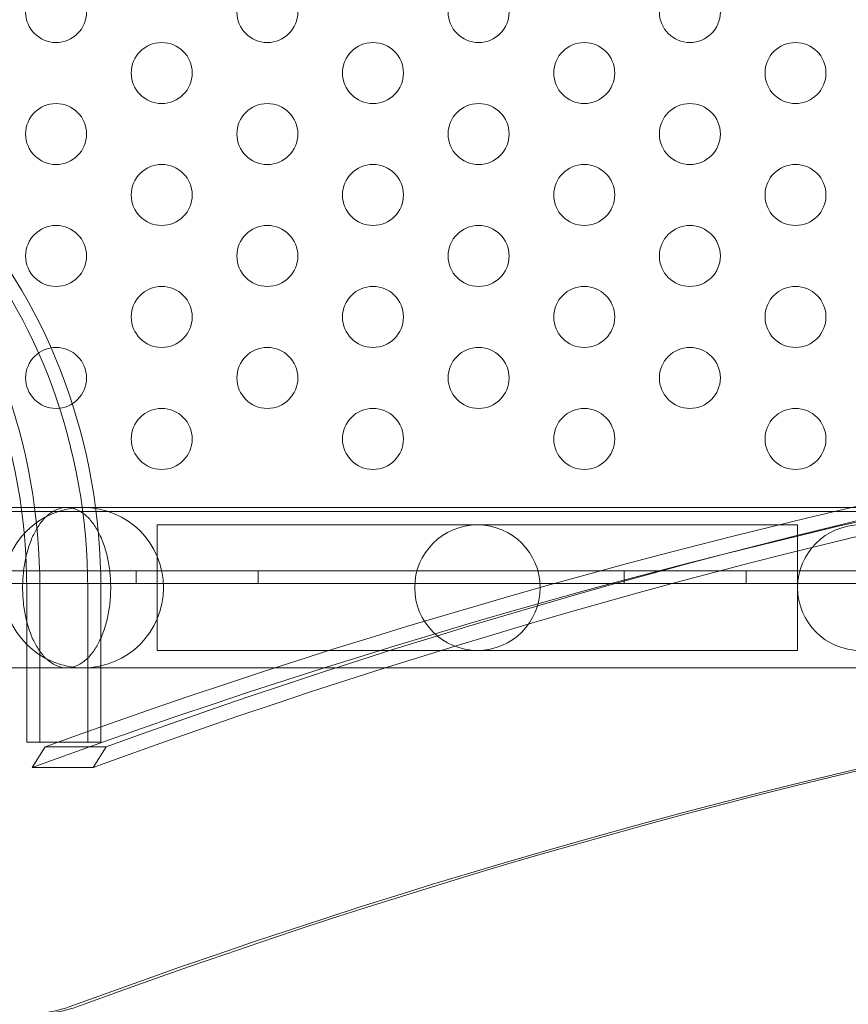
# Model space of a CAD drawing. Extents: x 354 to 1061, y 48 to 455.
# Drawn here: x 564 to 571, y 243 to 251 of the extents above; entities that cross this region are included whole.
import ezdxf

# ---------------------------------------------------------------- set-up
doc = ezdxf.new("R2010")
doc.units = 0
doc.header["$MEASUREMENT"] = 0
doc.header["$PDMODE"] = 64
doc.styles.get("Standard").update_dxf_attribs({"font": 'Helvetica LT 57 Condensed_0.ttf'})
doc.dimstyles.new('FEET-METERS', dxfattribs={"dimtxt": 12, "dimasz": 7, "dimexe": 3, "dimexo": 3, "dimgap": 3, "dimtad": 0, "dimdec": 1, "dimzin": 3, "dimdsep": 46, "dimlunit": 4, "dimtxsty": 'Standard', "dimcen": 0.09, "dimadec": 0, "dimazin": 0, "dimtfac": 2, "dimtdec": 1, "dimtofl": 0, "dimtmove": 0, "dimatfit": 3, "dimfxl": 1, "dimfrac": 2, "dimtolj": 1, "dimtzin": 3, "dimarcsym": 0})

# ---------------------------------------------------------------- blocks, each defined once
blk = doc.blocks.new('*D107')
at = {"color": 0, "lineweight": -2, "transparency": 16777216}
for p, q in [((429.146, 326.1332), (429.146, 439.7699)), ((818.3811, 177.3921), (818.3811, 439.7699)), ((436.146, 436.7699), (539.652, 436.7699)), ((811.3811, 436.7699), (633.6015, 436.7699))]:
    blk.add_line(p, q, dxfattribs=at)
at = {"color": 0, "lineweight": 0, "transparency": 16777216}
for points in [[(436.146, 437.9366), (436.146, 435.6032), (429.146, 436.7699)], [(811.3811, 437.9366), (811.3811, 435.6032), (818.3811, 436.7699)]]:
    blk.add_solid(points, dxfattribs=at)
at = {"layer": 'DEFPOINTS', "color": 0, "lineweight": 0, "transparency": 16777216}
for p in [(429.146, 436.7699), (429.146, 323.1332), (818.3811, 174.3921)]:
    blk.add_point(p, dxfattribs=at)
at = {"color": 0, "lineweight": 0, "transparency": 16777216, "insert": (586.6267, 436.7699), "char_height": 12, "attachment_point": 5}
blk.add_mtext('\\A1;32\'-5" [9.9M]', dxfattribs=at)
blk = doc.blocks.new('*D108')
at = {"color": 0, "lineweight": -2, "transparency": 16777216}
for p, q in [((671.2096, 413.2263), (368.6646, 413.2263)), ((371.6646, 406.2263), (371.6646, 289.1319)), ((371.6646, 55.1205), (371.6646, 195.1823)), ((631.5367, 48.1205), (368.6646, 48.1205))]:
    blk.add_line(p, q, dxfattribs=at)
at = {"color": 0, "lineweight": 0, "transparency": 16777216}
for points in [[(370.498, 406.2263), (372.8313, 406.2263), (371.6646, 413.2263)], [(370.498, 55.1205), (372.8313, 55.1205), (371.6646, 48.1205)]]:
    blk.add_solid(points, dxfattribs=at)
at = {"layer": 'DEFPOINTS', "color": 0, "lineweight": 0, "transparency": 16777216}
for p in [(674.2096, 413.2263), (371.6646, 48.1205), (634.5367, 48.1205)]:
    blk.add_point(p, dxfattribs=at)
at = {"color": 0, "lineweight": 0, "transparency": 16777216, "insert": (371.6646, 242.1571), "char_height": 12, "attachment_point": 5, "rotation": 90}
blk.add_mtext('\\A1;30\'-5" [9.3M]', dxfattribs=at)
blk = doc.blocks.new('new block')
at = {"color": 0, "linetype": 'Continuous', "lineweight": 0}
for p, q in [((564.6993, 247.2425), (562.4966, 247.2425)), ((604.9604, 247.2094), (562.5804, 247.2094)), ((602.8179, 247.2425), (564.6993, 247.2425)), ((565.4426, 247.0995), (565.4426, 246.0705)), ((565.4426, 247.0995), (565.4676, 247.0995)), ((568.0676, 247.0995), (565.4676, 247.0995)), ((570.6676, 247.0995), (568.0676, 247.0995)), ((570.6676, 247.0995), (570.6926, 247.0995)), ((570.6926, 246.0705), (570.6926, 247.0995)), ((562.3304, 246.7238), (605.2104, 246.7238)), ((565.2704, 246.7238), (565.2704, 246.6198)), ((566.2704, 246.7238), (566.2704, 246.6198)), ((569.2704, 246.7238), (569.2704, 246.6198)), ((570.2704, 246.7238), (570.2704, 246.6198)), ((605.2104, 246.6198), (562.3304, 246.6198)), ((564.3384, 246.6001), (564.3384, 246.5698)), ((564.3718, 246.5744), (564.3718, 245.3178)), ((564.48, 246.5744), (564.48, 245.3178)), ((564.8718, 246.5744), (564.8718, 245.3178)), ((564.98, 246.5744), (564.98, 245.3178)), ((565.4426, 246.0705), (565.4676, 246.0705)), ((565.4676, 246.0705), (568.0676, 246.0705)), ((568.0676, 246.0705), (570.6676, 246.0705)), ((570.6676, 246.0705), (570.6926, 246.0705)), ((562.4966, 245.9275), (564.6993, 245.9275)), ((564.6993, 245.9275), (575.4762, 245.9275)), ((564.3718, 245.3178), (564.48, 245.3178)), ((564.5236, 245.2807), (564.4154, 245.1103)), ((564.48, 245.3178), (564.98, 245.3178)), ((565.0236, 245.2807), (564.5236, 245.2807)), ((564.9154, 245.1103), (565.0236, 245.2807)), ((564.4154, 245.1103), (564.9154, 245.1103))]:
    blk.add_line(p, q, dxfattribs=at)
for centre, radius in [((564.6128, 251.3045), 0.25), ((566.3449, 251.3045), 0.25), ((568.0769, 251.3045), 0.25), ((569.809, 251.3045), 0.25), ((565.4788, 250.8045), 0.25), ((567.2109, 250.8045), 0.25), ((568.9429, 250.8045), 0.25), ((570.675, 250.8045), 0.25), ((564.6128, 250.3045), 0.25), ((566.3449, 250.3045), 0.25), ((568.0769, 250.3045), 0.25), ((569.809, 250.3045), 0.25), ((565.4788, 249.8045), 0.25), ((567.2109, 249.8045), 0.25), ((568.9429, 249.8045), 0.25), ((570.675, 249.8045), 0.25), ((564.6128, 249.3045), 0.25), ((566.3449, 249.3045), 0.25), ((568.0769, 249.3045), 0.25), ((569.809, 249.3045), 0.25), ((565.4788, 248.8045), 0.25), ((567.2109, 248.8045), 0.25), ((568.9429, 248.8045), 0.25), ((570.675, 248.8045), 0.25), ((564.6128, 248.3045), 0.25), ((566.3449, 248.3045), 0.25), ((568.0769, 248.3045), 0.25), ((569.809, 248.3045), 0.25), ((565.4788, 247.8045), 0.25), ((567.2109, 247.8045), 0.25), ((568.9429, 247.8045), 0.25), ((570.675, 247.8045), 0.25), ((564.8366, 246.585), 0.6575), ((568.0676, 246.585), 0.5145), ((571.207, 246.585), 0.5145)]:
    blk.add_circle(centre, radius, dxfattribs=at)
at = {"color": 0, "linetype": 'Continuous', "lineweight": 0, "extrusion": (0, 0, -1)}
for centre, major_axis, ratio, start_param, end_param in [((560.6912, 246.5744), (0, 4.375), 0.866025, 0, 1.570796), ((560.6912, 246.5744), (0, 4.25), 0.866025, 0, 1.570796), ((564.4384, 246.585), (0, 0.6575), 0.152123, -1.593864, -1.547728), ((564.2549, 245.0744), (0, -2), 0.866025, -0.308171, -0.015708), ((564.3174, 245.0744), (0, -2), 0.866025, -0.308171, -0.015708)]:
    blk.add_ellipse(centre, major_axis=major_axis, ratio=ratio, start_param=start_param, end_param=end_param, dxfattribs=at)
at = {"color": 0, "linetype": 'Continuous', "lineweight": 0}
for centre, major_axis, start_param, end_param in [((561.1912, 246.5744), (0, 4.375), -1.570796, 0), ((561.1912, 246.5744), (0, 4.25), -1.570796, 0), ((583.8329, 174.2804), (0, 74.419), -0.304281, 0.304281), ((584.3329, 174.2804), (0, 74.419), -0.304281, 0.304281), ((583.8329, 174.2804), (0, 74.294), -0.306572, 0.306572), ((584.3329, 174.2804), (0, 74.294), -0.306572, 0.306572), ((583.7704, 174.2804), (0, 72.294), -0.308171, 0.308171), ((583.8329, 174.2804), (0, 72.294), 0.000499, 0.308171)]:
    blk.add_ellipse(centre, major_axis=major_axis, ratio=0.866025, start_param=start_param, end_param=end_param, dxfattribs=at)
blk.add_open_spline([(564.3384, 246.5698), (564.3389, 246.5345), (564.341, 246.4968), (564.3494, 246.4177), (564.3563, 246.3764), (564.3726, 246.3023), (564.3837, 246.2628), (564.41, 246.1893), (564.4251, 246.1554), (564.4562, 246.0972), (564.475, 246.0678), (564.5154, 246.0173), (564.537, 245.9962), (564.5786, 245.9639), (564.6026, 245.9498), (564.6515, 245.9317), (564.6765, 245.9275), (564.7221, 245.9275), (564.747, 245.9317), (564.796, 245.9499), (564.82, 245.9639), (564.8616, 245.9963), (564.8832, 246.0174), (564.9237, 246.0678), (564.9425, 246.0972), (564.9736, 246.1555), (564.9888, 246.1894), (565.0151, 246.2628), (565.0262, 246.3024), (565.0425, 246.3765), (565.0494, 246.4177), (565.0584, 246.5022), (565.0605, 246.5454), (565.0605, 246.6246), (565.0584, 246.6678), (565.0494, 246.7522), (565.0425, 246.7935), (565.0262, 246.8676), (565.0151, 246.9071), (564.9888, 246.9805), (564.9736, 247.0145), (564.9425, 247.0727), (564.9237, 247.1021), (564.8832, 247.1526), (564.8616, 247.1737), (564.82, 247.2061), (564.796, 247.2201), (564.747, 247.2383), (564.7221, 247.2425), (564.6765, 247.2425), (564.6515, 247.2383), (564.6026, 247.2201), (564.5786, 247.2061), (564.537, 247.1737), (564.5154, 247.1526), (564.475, 247.1022), (564.4562, 247.0728), (564.4251, 247.0146), (564.41, 246.9806), (564.3837, 246.9072), (564.3726, 246.8677), (564.3563, 246.7936), (564.3494, 246.7523), (564.341, 246.6731), (564.3389, 246.6355), (564.3384, 246.6001)], degree=3, knots=[0.015002, 0.015002, 0.015002, 0.015002, 0.118814, 0.118814, 0.237628, 0.237628, 0.361106, 0.361106, 0.484584, 0.484584, 0.613922, 0.613922, 0.743259, 0.743259, 0.877662, 0.877662, 1.012066, 1.012066, 1.146524, 1.146524, 1.280982, 1.280982, 1.410443, 1.410443, 1.539904, 1.539904, 1.663443, 1.663443, 1.786981, 1.786981, 1.90575, 1.90575, 2.024519, 2.024519, 2.143288, 2.143288, 2.262056, 2.262056, 2.385595, 2.385595, 2.509134, 2.509134, 2.638595, 2.638595, 2.768056, 2.768056, 2.902514, 2.902514, 3.036972, 3.036972, 3.171375, 3.171375, 3.305779, 3.305779, 3.435116, 3.435116, 3.564453, 3.564453, 3.687932, 3.687932, 3.81141, 3.81141, 3.930224, 3.930224, 4.034036, 4.034036, 4.034036, 4.034036], dxfattribs=at)
blk = doc.blocks.new('b311290r0')
at = {"lineweight": 0}
blk.add_blockref('new block', (439.7194, 361.1972), dxfattribs=at)

msp = doc.modelspace()

# ---------------------------------------------------------------- block references
at = {"lineweight": 0}
msp.add_blockref('b311290r0', (-439.7194, -361.1972), dxfattribs=at)

# ---------------------------------------------------------------- dimensions: what is measured, and where the dimension line sits
dim = msp.add_linear_dim(base=(429.146, 436.7699), p1=(818.3811, 174.3921), p2=(429.146, 323.1332), dimstyle='FEET-METERS', dxfattribs=at)
dim.commit()
dim.dimension.update_dxf_attribs({"geometry": '*D107', "text_midpoint": (586.6267, 436.7699), "dimtype": 160})
dim = msp.add_linear_dim(base=(371.6646, 48.1205), p1=(674.2096, 413.2263), p2=(634.5367, 48.1205), angle=90, dimstyle='FEET-METERS', dxfattribs=at)
dim.commit()
dim.dimension.update_dxf_attribs({"geometry": '*D108', "text_midpoint": (371.6646, 242.1571), "dimtype": 160})

doc.saveas('drawing.dxf')
